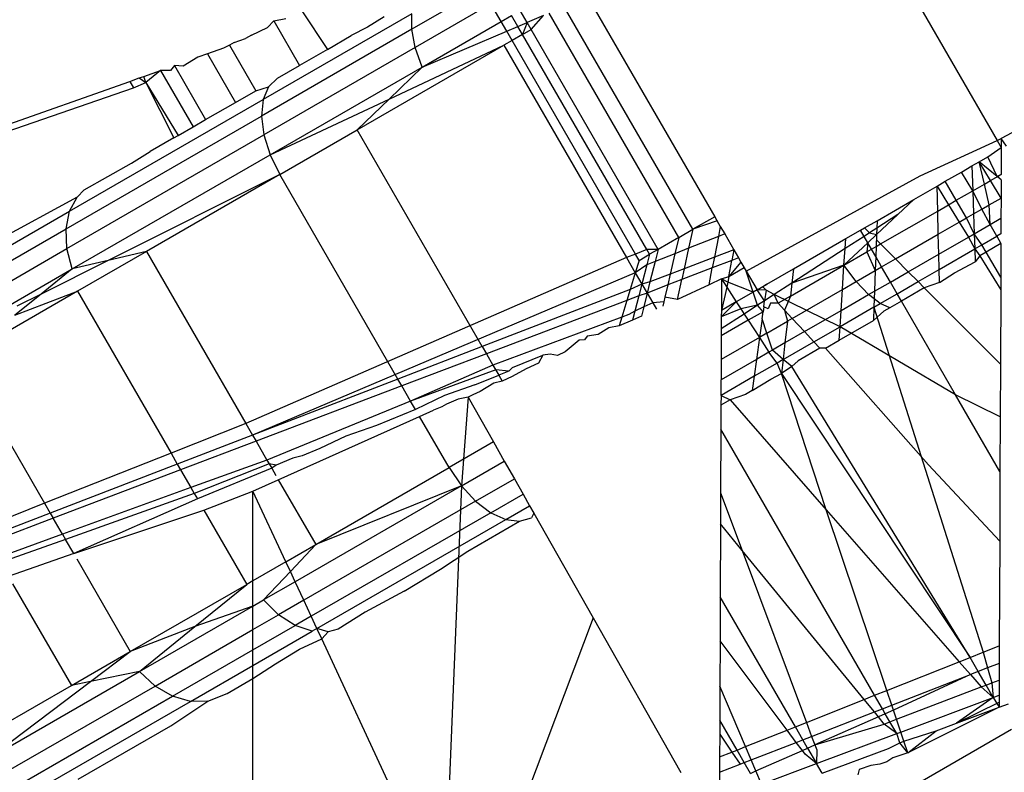
# Model space of a CAD drawing. Units: metres. Extents: x -2.37 to 2.37, y -2.17 to 2.17.
# Drawn here: x 0 to 0.01, y -0.44 to -0.44 of the extents above; entities that cross this region are included whole.
import ezdxf

# ---------------------------------------------------------------- set-up
doc = ezdxf.new("R2010")
doc.units = ezdxf.units.M

msp = doc.modelspace()

# ---------------------------------------------------------------- linework, layer by layer
for p, q in [((0.0053897, -0.4366258), (0.006362, -0.4383099)), ((0.0033195, -0.4374128), (0.0029044, -0.4376525)), ((0.0039433, -0.4374609), (0.0046933, -0.43876)), ((0.0033713, -0.4375025), (0.002925, -0.4377602)), ((0.0034316, -0.4376069), (0.0033713, -0.4375025)), ((0.0045639, -0.4388347), (0.0038047, -0.4375198)), ((0.0029052, -0.4375603), (0.0020259, -0.4380679)), ((0.0020894, -0.4376027), (0.0021601, -0.4375886)), ((0.0022553, -0.4375431), (0.0024056, -0.4377714)), ((0.0027406, -0.437578), (0.0026418, -0.4376399)), ((0.0029044, -0.4376525), (0.0029052, -0.4375603)), ((0.0034316, -0.4376069), (0.0034933, -0.4375713)), ((0.0035307, -0.4376361), (0.0034933, -0.4375713)), ((0.0035851, -0.437613), (0.0035441, -0.437542)), ((0.0036824, -0.4375717), (0.0035851, -0.437613)), ((0.0036088, -0.4376541), (0.0036824, -0.4375717)), ((0.0044807, -0.4388827), (0.0037156, -0.4375576)), ((0.001958, -0.4376879), (0.0020523, -0.4376425)), ((0.0029044, -0.4376525), (0.0020167, -0.438165)), ((0.0020523, -0.4376425), (0.0020894, -0.4376027)), ((0.0020894, -0.4376027), (0.0022415, -0.4378661)), ((0.0026418, -0.4376399), (0.0025471, -0.4376897)), ((0.002925, -0.4377602), (0.0029044, -0.4376525)), ((0.0029657, -0.4378759), (0.0034316, -0.4376069)), ((0.0034646, -0.4376641), (0.0034316, -0.4376069)), ((0.0034646, -0.4376641), (0.0035307, -0.4376361)), ((0.0035307, -0.4376361), (0.0035851, -0.437613)), ((0.003558, -0.4376834), (0.0035307, -0.4376361)), ((0.0035851, -0.437613), (0.003558, -0.4376834)), ((0.003558, -0.4376834), (0.0036088, -0.4376541)), ((0.0036088, -0.4376541), (0.0035851, -0.437613)), ((0.0043588, -0.4389531), (0.0036088, -0.4376541)), ((0.0018552, -0.4377298), (0.0019221, -0.4377061)), ((0.001958, -0.4376879), (0.0019221, -0.4377061)), ((0.0024056, -0.4377714), (0.0025471, -0.4376897)), ((0.0029657, -0.4378759), (0.0034646, -0.4376641)), ((0.0034963, -0.437719), (0.0034646, -0.4376641)), ((0.003558, -0.4376834), (0.0034963, -0.437719)), ((0.0042915, -0.4389539), (0.003558, -0.4376834)), ((0.0017914, -0.4377645), (0.001697, -0.4377979)), ((0.0018268, -0.4377453), (0.0017914, -0.4377645)), ((0.0018552, -0.4377298), (0.0018268, -0.4377453)), ((0.0018268, -0.4377453), (0.0019828, -0.4380155)), ((0.002925, -0.4377602), (0.0020309, -0.4382764)), ((0.0024056, -0.4377714), (0.0022415, -0.4378661)), ((0.0025813, -0.4382473), (0.003448, -0.4377469)), ((0.0027701, -0.4380649), (0.003448, -0.4377469)), ((0.0029657, -0.4378759), (0.002925, -0.4377602)), ((0.0034963, -0.437719), (0.003448, -0.4377469)), ((0.003448, -0.4377469), (0.0041727, -0.439002)), ((0.0042248, -0.4389809), (0.0034963, -0.437719)), ((0.0016409, -0.4378178), (0.001554, -0.4378697)), ((0.001697, -0.4377979), (0.0016409, -0.4378178)), ((0.001697, -0.4377979), (0.0018626, -0.4380849)), ((0.001502, -0.437867), (0.0014785, -0.4378962)), ((0.001502, -0.437867), (0.0016865, -0.4381865)), ((0.001554, -0.4378697), (0.001502, -0.437867)), ((0.0020675, -0.4383945), (0.0029657, -0.4378759)), ((0.0021106, -0.4379417), (0.0022415, -0.4378661)), ((0.0027701, -0.4380649), (0.0029657, -0.4378759)), ((0.001239, -0.4379601), (0.0012949, -0.4379403)), ((0.0012949, -0.4379403), (0.0013222, -0.4379307)), ((0.0012949, -0.4379403), (0.0013325, -0.4379667)), ((0.0013222, -0.4379307), (0.0014208, -0.4378957)), ((0.0013325, -0.4379667), (0.0013222, -0.4379307)), ((0.0014208, -0.4378957), (0.0013325, -0.4379667)), ((0.0014785, -0.4378962), (0.0014208, -0.4378957)), ((0.0014208, -0.4378957), (0.0016132, -0.4382289)), ((0.0021106, -0.4379417), (0.002058, -0.4379918)), ((-0.0054536, -0.4403301), (0.001239, -0.4379601)), ((-0.0054536, -0.4403301), (0.0012606, -0.4379976)), ((0.001239, -0.4379601), (0.0012606, -0.4379976)), ((0.0012606, -0.4379976), (0.0013325, -0.4379667)), ((0.0013325, -0.4379667), (0.001524, -0.4382803)), ((0.0013325, -0.4379667), (0.0014994, -0.4382946)), ((0.0019828, -0.4380155), (0.002058, -0.4379918)), ((0.002058, -0.4379918), (0.0020259, -0.4380679)), ((0.0069714, -0.437982), (0.006386, -0.4382978)), ((0.0018626, -0.4380849), (0.0019828, -0.4380155)), ((0.0008822, -0.4387283), (0.0020259, -0.4380679)), ((0.0016865, -0.4381865), (0.0018626, -0.4380849)), ((0.0020259, -0.4380679), (0.0020167, -0.438165)), ((0.0020675, -0.4383945), (0.0027701, -0.4380649)), ((0.0025813, -0.4382473), (0.0027701, -0.4380649)), ((0.000862, -0.4388317), (0.0020167, -0.438165)), ((0.0020167, -0.438165), (0.0020309, -0.4382764)), ((0.001524, -0.4382803), (0.0016132, -0.4382289)), ((0.0016132, -0.4382289), (0.0016865, -0.4381865)), ((0.0008678, -0.4389479), (0.0020309, -0.4382764)), ((0.0014994, -0.4382946), (0.0013591, -0.4383756)), ((0.0014994, -0.4382946), (0.001524, -0.4382803)), ((0.0020309, -0.4382764), (0.0020675, -0.4383945)), ((0.0021242, -0.4385112), (0.0025813, -0.4382473)), ((0.0033205, -0.4395277), (0.0025813, -0.4382473)), ((0.0059058, -0.4385192), (0.006362, -0.4383099)), ((0.0063064, -0.438406), (0.0063856, -0.4383507)), ((0.006362, -0.4383099), (0.006386, -0.4382978)), ((0.006362, -0.4383099), (0.0063856, -0.4383507)), ((0.0063856, -0.4383507), (0.0063849, -0.4385101)), ((0.006386, -0.4382978), (0.0063856, -0.4383507)), ((0.0064164, -0.4383425), (0.006386, -0.4382978)), ((0.0008992, -0.439069), (0.0020675, -0.4383945)), ((0.0012485, -0.4384445), (0.0013591, -0.4383756)), ((0.0020675, -0.4383945), (0.0021242, -0.4385112)), ((0.0062551, -0.4384356), (0.0063064, -0.438406)), ((0.0063621, -0.4385233), (0.0063064, -0.438406)), ((0.0009698, -0.4386003), (0.0012485, -0.4384445)), ((0.0061503, -0.4384961), (0.0062127, -0.4384601)), ((0.0062127, -0.4384601), (0.0062551, -0.4384356)), ((0.0062127, -0.4384601), (0.0062175, -0.4386067)), ((0.006322, -0.4385464), (0.0062551, -0.4384356)), ((0.0062857, -0.4385674), (0.0062551, -0.4384356)), ((0.0063621, -0.4385233), (0.0062551, -0.4384356)), ((0.0021242, -0.4385112), (0.0011105, -0.4390191)), ((0.0021242, -0.4385112), (0.0013372, -0.4389656)), ((0.002822, -0.4397199), (0.0021242, -0.4385112)), ((0.0048791, -0.4390818), (0.0059058, -0.4385192)), ((0.0060552, -0.438551), (0.0061503, -0.4384961)), ((0.0062175, -0.4386067), (0.0061503, -0.4384961)), ((0.006322, -0.4385464), (0.0063849, -0.4385101)), ((0.0063849, -0.4385101), (0.0063621, -0.4385233)), ((0.0063848, -0.4385419), (0.0063621, -0.4385233)), ((0.0058685, -0.4386588), (0.0060068, -0.438579)), ((0.0060068, -0.438579), (0.0060552, -0.438551)), ((0.0060103, -0.4387264), (0.0060068, -0.438579)), ((0.0060068, -0.438579), (0.0060744, -0.4386894)), ((0.0061199, -0.4386631), (0.0060552, -0.438551)), ((0.0062175, -0.4386067), (0.0062857, -0.4385674)), ((0.0062857, -0.4385674), (0.006322, -0.4385464)), ((0.0063142, -0.4386901), (0.0062857, -0.4385674)), ((0.0063844, -0.4386496), (0.006322, -0.4385464)), ((0.0063848, -0.4385419), (0.0063844, -0.4386496)), ((0.0009269, -0.4386447), (0.0009698, -0.4386003)), ((0.0061199, -0.4386631), (0.0062175, -0.4386067)), ((0.0062709, -0.4387151), (0.0062175, -0.4386067)), ((0.0062175, -0.4386067), (0.006222, -0.4387434)), ((0.0009269, -0.4386447), (0.000313, -0.4389795)), ((0.0008822, -0.4387283), (0.0009269, -0.4386447)), ((0.0056521, -0.4387838), (0.0058685, -0.4386588)), ((0.005775, -0.4387466), (0.0058685, -0.4386588)), ((0.0060103, -0.4387264), (0.0060744, -0.4386894)), ((0.0060744, -0.4386894), (0.0061199, -0.4386631)), ((0.0060744, -0.4386894), (0.0061375, -0.4387922)), ((0.0061802, -0.4387675), (0.0061199, -0.4386631)), ((0.0062709, -0.4387151), (0.0063142, -0.4386901)), ((0.0063142, -0.4386901), (0.0063844, -0.4386496)), ((0.0063209, -0.4388059), (0.0063142, -0.4386901)), ((0.0063844, -0.4386496), (0.0063839, -0.4387695)), ((0.0001642, -0.4391428), (0.0008822, -0.4387283)), ((0.000862, -0.4388317), (0.0008822, -0.4387283)), ((0.0046933, -0.43876), (0.0045639, -0.4388347)), ((0.0046933, -0.43876), (0.0047264, -0.4388173)), ((0.0056491, -0.4388649), (0.005775, -0.4387466)), ((0.005775, -0.4387466), (0.0056505, -0.4388274)), ((0.0056728, -0.4389212), (0.0060103, -0.4387264)), ((0.0060135, -0.4388638), (0.0060103, -0.4387264)), ((0.0061802, -0.4387675), (0.006222, -0.4387434)), ((0.006222, -0.4387434), (0.0062709, -0.4387151)), ((0.006222, -0.4387434), (0.0062258, -0.4388608)), ((0.0063209, -0.4388059), (0.0062709, -0.4387151)), ((0.0047078, -0.4387852), (0.0045639, -0.4388347)), ((0.0047264, -0.4388173), (0.0047149, -0.438877)), ((0.0047264, -0.4388173), (0.0047523, -0.4388622)), ((0.0055783, -0.4388264), (0.0056521, -0.4387838)), ((0.0056521, -0.4387838), (0.0056505, -0.4388274)), ((0.0060135, -0.4388638), (0.0061375, -0.4387922)), ((0.0061375, -0.4387922), (0.0061802, -0.4387675)), ((0.0061375, -0.4387922), (0.0061916, -0.4388805)), ((0.0062258, -0.4388608), (0.0061802, -0.4387675)), ((0.0062258, -0.4388608), (0.0063209, -0.4388059)), ((0.0063209, -0.4388059), (0.0063839, -0.4387695)), ((0.0063592, -0.4388755), (0.0063209, -0.4388059)), ((0.0063839, -0.4387695), (0.0063835, -0.4388615)), ((0.0001372, -0.4392501), (0.000862, -0.4388317)), ((0.0008678, -0.4389479), (0.000862, -0.4388317)), ((0.0044807, -0.4388827), (0.0045639, -0.4388347)), ((0.0045639, -0.4388347), (0.0045393, -0.4389466)), ((0.0047523, -0.4388622), (0.0047149, -0.438877)), ((0.0047523, -0.4388622), (0.0048058, -0.4389549)), ((0.0055751, -0.4388762), (0.0054645, -0.438948)), ((0.0054684, -0.4388898), (0.0055543, -0.4388402)), ((0.0055543, -0.4388402), (0.0055783, -0.4388264)), ((0.0055751, -0.4388762), (0.0055543, -0.4388402)), ((0.0056072, -0.4388554), (0.0055751, -0.4388762)), ((0.0055969, -0.438914), (0.0055751, -0.4388762)), ((0.0055783, -0.4388264), (0.0056072, -0.4388554)), ((0.0055969, -0.438914), (0.0056491, -0.4388649)), ((0.0056505, -0.4388274), (0.0056072, -0.4388554)), ((0.0056072, -0.4388554), (0.0056491, -0.4388649)), ((0.0056491, -0.4388649), (0.0056464, -0.4389365)), ((0.0056491, -0.4388649), (0.0056479, -0.4388963)), ((0.0056505, -0.4388274), (0.0056491, -0.4388649)), ((0.0057608, -0.4390097), (0.0060135, -0.4388638)), ((0.0060163, -0.4389817), (0.0060135, -0.4388638)), ((0.0061916, -0.4388805), (0.0062258, -0.4388608)), ((0.0062258, -0.4388608), (0.0062288, -0.4389508)), ((0.0062717, -0.438926), (0.0062258, -0.4388608)), ((0.0062717, -0.438926), (0.0063592, -0.4388755)), ((0.0063835, -0.4388615), (0.0063592, -0.4388755)), ((0.0063592, -0.4388755), (0.0063833, -0.4389193)), ((0.0044807, -0.4388827), (0.0043588, -0.4389531)), ((0.0044807, -0.4388827), (0.0044584, -0.4389787)), ((0.0047149, -0.438877), (0.0045393, -0.4389466)), ((0.0047149, -0.438877), (0.0046913, -0.4389991)), ((0.0051584, -0.4390688), (0.0054684, -0.4388898)), ((0.0054557, -0.4390466), (0.0055969, -0.438914)), ((0.0054645, -0.438948), (0.0054684, -0.4388898)), ((0.0055969, -0.438914), (0.0055914, -0.4389682)), ((0.005619, -0.4389523), (0.0055969, -0.438914)), ((0.0056464, -0.4389365), (0.0056728, -0.4389212)), ((0.0056479, -0.4388963), (0.0056728, -0.4389212)), ((0.0056728, -0.4389212), (0.0057608, -0.4390097)), ((0.0060163, -0.4389817), (0.0061916, -0.4388805)), ((0.0061916, -0.4388805), (0.0062288, -0.4389508)), ((0.0062288, -0.4389508), (0.0062717, -0.438926)), ((0.0062967, -0.4389693), (0.0062717, -0.438926)), ((0.0063833, -0.4389193), (0.0062967, -0.4389693)), ((0.0063833, -0.4389193), (0.0063825, -0.439118)), ((0.0001378, -0.4393694), (0.0008678, -0.4389479)), ((0.0008992, -0.439069), (0.0008678, -0.4389479)), ((0.0013372, -0.4389656), (0.0009295, -0.4392009)), ((0.0013372, -0.4389656), (0.0011105, -0.4390191)), ((0.0013372, -0.4389656), (0.0019244, -0.4399828)), ((0.0042248, -0.4389809), (0.0041727, -0.439002)), ((0.0042915, -0.4389539), (0.0042248, -0.4389809)), ((0.0042463, -0.439018), (0.0042248, -0.4389809)), ((0.0042463, -0.439018), (0.004308, -0.4389824)), ((0.0043588, -0.4389531), (0.0042915, -0.4389539)), ((0.004308, -0.4389824), (0.0042915, -0.4389539)), ((0.004308, -0.4389824), (0.0042921, -0.4390446)), ((0.0043588, -0.4389531), (0.004308, -0.4389824)), ((0.0043588, -0.4389531), (0.0043408, -0.4390253)), ((0.0044584, -0.4389787), (0.0043408, -0.4390253)), ((0.0044584, -0.4389787), (0.0044304, -0.4390997)), ((0.0045393, -0.4389466), (0.0044584, -0.4389787)), ((0.0045393, -0.4389466), (0.0045126, -0.439068)), ((0.0048058, -0.4389549), (0.0046913, -0.4389991)), ((0.0048058, -0.4389549), (0.004794, -0.4390191)), ((0.0048058, -0.4389549), (0.0048341, -0.4390038)), ((0.0054645, -0.438948), (0.0051488, -0.4391527)), ((0.0054557, -0.4390466), (0.0054645, -0.438948)), ((0.0054557, -0.4390466), (0.0055914, -0.4389682)), ((0.0055914, -0.4389682), (0.005619, -0.4389523)), ((0.0055914, -0.4389682), (0.0056411, -0.4390788)), ((0.005619, -0.4389523), (0.0056464, -0.4389365)), ((0.0056442, -0.438996), (0.005619, -0.4389523)), ((0.0056464, -0.4389365), (0.0056442, -0.438996)), ((0.0058364, -0.4390856), (0.0060163, -0.4389817)), ((0.0060185, -0.4390722), (0.0060163, -0.4389817)), ((0.0060185, -0.4390722), (0.0062288, -0.4389508)), ((0.0062288, -0.4389508), (0.0062313, -0.4390267)), ((0.0062288, -0.4389508), (0.0062593, -0.4389909)), ((0.0062593, -0.4389909), (0.0062313, -0.4390267)), ((0.0062967, -0.4389693), (0.0062593, -0.4389909)), ((0.0062593, -0.4389909), (0.0063822, -0.4391914)), ((0.0063825, -0.439118), (0.0062967, -0.4389693)), ((0.0011105, -0.4390191), (0.0007149, -0.4392173)), ((0.0011105, -0.4390191), (0.0008992, -0.439069)), ((0.0041727, -0.439002), (0.0019244, -0.4399828)), ((0.0041727, -0.439002), (0.0042241, -0.439091)), ((0.0042463, -0.439018), (0.0042241, -0.439091)), ((0.0042921, -0.4390446), (0.0042241, -0.439091)), ((0.0042921, -0.4390446), (0.0042629, -0.4391583)), ((0.0043408, -0.4390253), (0.0042921, -0.4390446)), ((0.0043408, -0.4390253), (0.0043107, -0.4391458)), ((0.0046913, -0.4389991), (0.0045126, -0.439068)), ((0.0046913, -0.4389991), (0.004679, -0.4390628)), ((0.004794, -0.4390191), (0.004679, -0.4390628)), ((0.0047763, -0.4391144), (0.004794, -0.4390191)), ((0.0048481, -0.4390282), (0.0047763, -0.4391144)), ((0.0048341, -0.4390038), (0.004794, -0.4390191)), ((0.0048341, -0.4390038), (0.0048481, -0.4390282)), ((0.0048481, -0.4390282), (0.0048791, -0.4390818)), ((0.00514, -0.4392289), (0.0054557, -0.4390466)), ((0.0054557, -0.4390466), (0.0051488, -0.4391527)), ((0.0054483, -0.4391901), (0.0054557, -0.4390466)), ((0.0055294, -0.4391433), (0.0054557, -0.4390466)), ((0.0056442, -0.438996), (0.0056411, -0.4390788)), ((0.0056793, -0.4390567), (0.0056442, -0.438996)), ((0.0056793, -0.4390567), (0.0057608, -0.4390097)), ((0.0057608, -0.4390097), (0.0058364, -0.4390856)), ((0.0061087, -0.4390927), (0.0062313, -0.4390267)), ((0.0001659, -0.4394924), (0.0008992, -0.439069)), ((0.0008992, -0.439069), (0.0007149, -0.4392173)), ((0.0042241, -0.439091), (0.0019638, -0.4400508)), ((0.0042241, -0.439091), (0.0041936, -0.439191)), ((0.0042241, -0.439091), (0.0042629, -0.4391583)), ((0.0044304, -0.4390997), (0.0043107, -0.4391458)), ((0.0044304, -0.4390997), (0.0044158, -0.4391628)), ((0.0045126, -0.439068), (0.0044304, -0.4390997)), ((0.004679, -0.4390628), (0.0044987, -0.4391313)), ((0.0045126, -0.439068), (0.0044987, -0.4391313)), ((0.0046599, -0.4391619), (0.004679, -0.4390628)), ((0.0047763, -0.4391144), (0.0048663, -0.4390596)), ((0.0048663, -0.4390596), (0.0048791, -0.4390818)), ((0.0049208, -0.439206), (0.0048791, -0.4390818)), ((0.0048791, -0.4390818), (0.0049433, -0.439193)), ((0.0050015, -0.4391594), (0.0051584, -0.4390688)), ((0.0051584, -0.4390688), (0.0051488, -0.4391527)), ((0.0055294, -0.4391433), (0.0056411, -0.4390788)), ((0.0056411, -0.4390788), (0.0056366, -0.439201)), ((0.0056411, -0.4390788), (0.0056793, -0.4390567)), ((0.0057311, -0.4391464), (0.0056793, -0.4390567)), ((0.0057311, -0.4391464), (0.0058364, -0.4390856)), ((0.0058364, -0.4390856), (0.0058944, -0.4391438)), ((0.0058944, -0.4391438), (0.0060185, -0.4390722)), ((0.0060203, -0.4391485), (0.0060185, -0.4390722)), ((0.0060203, -0.4391485), (0.0061087, -0.4390927)), ((0.0042629, -0.4391583), (0.0041936, -0.439191)), ((0.0042629, -0.4391583), (0.0042451, -0.4392276)), ((0.0043107, -0.4391458), (0.0042629, -0.4391583)), ((0.0042629, -0.4391583), (0.0042941, -0.4392124)), ((0.0043107, -0.4391458), (0.0042941, -0.4392124)), ((0.0044158, -0.4391628), (0.0042941, -0.4392124)), ((0.0044158, -0.4391628), (0.0043988, -0.4392358)), ((0.0044987, -0.4391313), (0.0044158, -0.4391628)), ((0.0044728, -0.4392493), (0.0044987, -0.4391313)), ((0.0046599, -0.4391619), (0.0044728, -0.4392493)), ((0.0047332, -0.4391281), (0.0046599, -0.4391619)), ((0.0047332, -0.4391281), (0.0047325, -0.4393147)), ((0.0047332, -0.4391281), (0.0047763, -0.4391144)), ((0.0047704, -0.4391465), (0.0047332, -0.4391281)), ((0.0047332, -0.4391281), (0.0047647, -0.4391769)), ((0.0047704, -0.4391465), (0.0047647, -0.4391769)), ((0.0047763, -0.4391144), (0.0047704, -0.4391465)), ((0.0049208, -0.439206), (0.0047704, -0.4391465)), ((0.0049433, -0.439193), (0.0050015, -0.4391594)), ((0.0050015, -0.4391594), (0.0049768, -0.4391736)), ((0.0051488, -0.4391527), (0.0050451, -0.4392199)), ((0.0051488, -0.4391527), (0.00514, -0.4392289)), ((0.0054483, -0.4391901), (0.0055294, -0.4391433)), ((0.0056025, -0.4392206), (0.0055294, -0.4391433)), ((0.0056366, -0.439201), (0.0057311, -0.4391464)), ((0.0057708, -0.4392152), (0.0057311, -0.4391464)), ((0.0057708, -0.4392152), (0.0058944, -0.4391438)), ((0.0058944, -0.4391438), (0.0059309, -0.4391805)), ((0.0060203, -0.4391485), (0.0059309, -0.4391805)), ((0.0063825, -0.439118), (0.0063822, -0.4391914)), ((0.0009295, -0.4392009), (0.0002417, -0.4395981)), ((0.0005599, -0.439342), (0.0009295, -0.4392009)), ((0.0007149, -0.4392173), (0.0005599, -0.439342)), ((0.0007149, -0.4392173), (0.000572, -0.4392889)), ((0.0009295, -0.4392009), (0.0014821, -0.440158)), ((0.0041936, -0.439191), (0.0033205, -0.4395277)), ((0.0041936, -0.439191), (0.0041742, -0.4392546)), ((0.0042941, -0.4392124), (0.0042451, -0.4392276)), ((0.0042941, -0.4392124), (0.0042739, -0.4392935)), ((0.0042941, -0.4392124), (0.0043269, -0.4392691)), ((0.0047647, -0.4391769), (0.0047325, -0.4393147)), ((0.0047647, -0.4391769), (0.0048209, -0.4392636)), ((0.0049208, -0.439206), (0.0048209, -0.4392636)), ((0.0049433, -0.439193), (0.0049208, -0.439206)), ((0.0049468, -0.4392836), (0.0049208, -0.439206)), ((0.004988, -0.4392569), (0.0049433, -0.439193)), ((0.0049966, -0.4391949), (0.0049433, -0.439193)), ((0.0049966, -0.4391949), (0.0049768, -0.4391736)), ((0.0049966, -0.4391949), (0.004988, -0.4392569)), ((0.0050451, -0.4392199), (0.004988, -0.4392569)), ((0.0050451, -0.4392199), (0.0049966, -0.4391949)), ((0.0050673, -0.4392708), (0.0050451, -0.4392199)), ((0.0054335, -0.43941), (0.0050451, -0.4392199)), ((0.0051516, -0.4393614), (0.0054483, -0.4391901)), ((0.0054399, -0.4393145), (0.0054483, -0.4391901)), ((0.0054399, -0.4393145), (0.0056025, -0.4392206)), ((0.0056025, -0.4392206), (0.0056366, -0.439201)), ((0.0056349, -0.4392459), (0.0056025, -0.4392206)), ((0.0056366, -0.439201), (0.0056349, -0.4392459)), ((0.0056701, -0.4392733), (0.0057708, -0.4392152)), ((0.0057958, -0.4392585), (0.0057708, -0.4392152)), ((0.0059309, -0.4391805), (0.0057958, -0.4392585)), ((0.0059309, -0.4391805), (0.0063805, -0.4396318)), ((0.0063822, -0.4391914), (0.0063805, -0.4396318)), ((0.0041742, -0.4392546), (0.0033448, -0.4395698)), ((0.0041742, -0.4392546), (0.0041441, -0.4393535)), ((0.0042451, -0.4392276), (0.0041742, -0.4392546)), ((0.0042451, -0.4392276), (0.0042221, -0.4393175)), ((0.0043269, -0.4392691), (0.0042739, -0.4392935)), ((0.0043927, -0.4392624), (0.0043269, -0.4392691)), ((0.0043269, -0.4392691), (0.0043489, -0.4393072)), ((0.0043927, -0.4392624), (0.0043863, -0.4392897)), ((0.0043988, -0.4392358), (0.0043927, -0.4392624)), ((0.0044728, -0.4392493), (0.0043988, -0.4392358)), ((0.0047323, -0.439352), (0.0048209, -0.4392636)), ((0.0048209, -0.4392636), (0.0047325, -0.4393147)), ((0.0048209, -0.4392636), (0.0048468, -0.4393036)), ((0.004988, -0.4392569), (0.0049468, -0.4392836)), ((0.0049831, -0.4392923), (0.004988, -0.4392569)), ((0.005023, -0.4392716), (0.0050082, -0.439305)), ((0.0050673, -0.4392708), (0.005023, -0.4392716)), ((0.00514, -0.4392289), (0.0050673, -0.4392708)), ((0.0051064, -0.4393129), (0.0050673, -0.4392708)), ((0.00514, -0.4392289), (0.0051064, -0.4393129)), ((0.0056349, -0.4392459), (0.0056331, -0.4392947)), ((0.0056331, -0.4392947), (0.0056701, -0.4392733)), ((0.0056701, -0.4392733), (0.0056349, -0.4392459)), ((0.0057276, -0.4392979), (0.0056701, -0.4392733)), ((0.0057958, -0.4392585), (0.0057276, -0.4392979)), ((0.0061157, -0.4398125), (0.0057958, -0.4392585)), ((0.0041864, -0.439339), (0.0041441, -0.4393535)), ((0.0042221, -0.4393175), (0.0041864, -0.439339)), ((0.0042221, -0.4393175), (0.0042082, -0.4393718)), ((0.0042739, -0.4392935), (0.0042221, -0.4393175)), ((0.0042739, -0.4392935), (0.0042602, -0.4393486)), ((0.0048673, -0.4393352), (0.0047321, -0.4394229)), ((0.0048468, -0.4393036), (0.0047323, -0.439352)), ((0.0047325, -0.4393147), (0.0047323, -0.439352)), ((0.0049468, -0.4392836), (0.0048468, -0.4393036)), ((0.0048468, -0.4393036), (0.0048673, -0.4393352)), ((0.0049468, -0.4392836), (0.0048673, -0.4393352)), ((0.0048673, -0.4393352), (0.0048914, -0.4393724)), ((0.004979, -0.4393218), (0.0048914, -0.4393724)), ((0.004979, -0.4393218), (0.0049468, -0.4392836)), ((0.0049733, -0.4393628), (0.004979, -0.4393218)), ((0.0049831, -0.4392923), (0.004979, -0.4393218)), ((0.0050082, -0.439305), (0.0049831, -0.4392923)), ((0.0051064, -0.4393129), (0.0051228, -0.439378)), ((0.0051516, -0.4393614), (0.0051064, -0.4393129)), ((0.005224, -0.4394392), (0.0054399, -0.4393145)), ((0.0056331, -0.4392947), (0.0054335, -0.43941)), ((0.0054335, -0.43941), (0.0054399, -0.4393145)), ((0.0056331, -0.4392947), (0.0056302, -0.4393738)), ((0.0056929, -0.4393179), (0.0056302, -0.4393738)), ((0.0056331, -0.4392947), (0.0062779, -0.4413338)), ((0.0057276, -0.4392979), (0.0056929, -0.4393179)), ((0.0041441, -0.4393535), (0.0033836, -0.439637)), ((0.0041441, -0.4393535), (0.0041286, -0.4394045)), ((0.0042082, -0.4393718), (0.0041286, -0.4394045)), ((0.0042602, -0.4393486), (0.0042082, -0.4393718)), ((0.0048914, -0.4393724), (0.0047319, -0.4394645)), ((0.0047323, -0.439352), (0.0047321, -0.4394229)), ((0.0048914, -0.4393724), (0.004958, -0.4394731)), ((0.0049733, -0.4393628), (0.004958, -0.4394731)), ((0.0050019, -0.4394478), (0.0049733, -0.4393628)), ((0.0050019, -0.4394478), (0.0051228, -0.439378)), ((0.0051228, -0.439378), (0.005108, -0.4395061)), ((0.0051516, -0.4393614), (0.0051228, -0.439378)), ((0.005224, -0.4394392), (0.0051516, -0.4393614)), ((0.0054281, -0.4394904), (0.0056302, -0.4393738)), ((0.004005, -0.4394553), (0.0039397, -0.4394664)), ((0.0040687, -0.4394164), (0.004005, -0.4394553)), ((0.0041286, -0.4394045), (0.0040687, -0.4394164)), ((0.0047321, -0.4394229), (0.0047319, -0.4394645)), ((0.0050019, -0.4394478), (0.004958, -0.4394731)), ((0.0050355, -0.439548), (0.0050019, -0.4394478)), ((0.005224, -0.4394392), (0.005108, -0.4395061)), ((0.0052795, -0.4394989), (0.005224, -0.4394392)), ((0.0052795, -0.4394989), (0.0054335, -0.43941)), ((0.0054281, -0.4394904), (0.0054335, -0.43941)), ((0.0061157, -0.4398125), (0.0054335, -0.43941)), ((0.0038924, -0.4394892), (0.0038104, -0.4395587)), ((0.0039235, -0.4394887), (0.0038924, -0.4394892)), ((0.0039397, -0.4394664), (0.0039235, -0.4394887)), ((0.0047319, -0.4394645), (0.0047314, -0.439604)), ((0.004958, -0.4394731), (0.0047314, -0.439604)), ((0.004958, -0.4394731), (0.00494, -0.4396031)), ((0.004958, -0.4394731), (0.0050133, -0.4395608)), ((0.005108, -0.4395061), (0.0050355, -0.439548)), ((0.0050967, -0.4396044), (0.0052795, -0.4394989)), ((0.005108, -0.4395061), (0.0050967, -0.4396044)), ((0.0053144, -0.4395364), (0.0052795, -0.4394989)), ((0.0053478, -0.4395368), (0.0054281, -0.4394904)), ((0.0033205, -0.4395277), (0.002822, -0.4397199)), ((0.0033448, -0.4395698), (0.002845, -0.4397597)), ((0.0033205, -0.4395277), (0.0033448, -0.4395698)), ((0.0033448, -0.4395698), (0.0033836, -0.439637)), ((0.003721, -0.4395719), (0.0036777, -0.4395779)), ((0.0037638, -0.4395804), (0.003721, -0.4395719)), ((0.0038104, -0.4395587), (0.0037638, -0.4395804)), ((0.0050133, -0.4395608), (0.00494, -0.4396031)), ((0.0050355, -0.439548), (0.0050133, -0.4395608)), ((0.0050612, -0.4396249), (0.0050133, -0.4395608)), ((0.0050967, -0.4396044), (0.0050355, -0.439548)), ((0.0053144, -0.4395364), (0.0051854, -0.4396109)), ((0.0053478, -0.4395368), (0.0053144, -0.4395364)), ((0.0059564, -0.4402261), (0.0053478, -0.4395368)), ((0.0002417, -0.4395981), (0.0007357, -0.4404538)), ((0.0034988, -0.4396517), (0.0036777, -0.4395779)), ((0.0036525, -0.4396255), (0.0035796, -0.4396582)), ((0.0036777, -0.4395779), (0.0036525, -0.4396255)), ((0.00494, -0.4396031), (0.0047309, -0.4397238)), ((0.0047314, -0.439604), (0.0047309, -0.4397238)), ((0.00494, -0.4396031), (0.0049262, -0.4397028)), ((0.0050612, -0.4396249), (0.0049262, -0.4397028)), ((0.0050967, -0.4396044), (0.0050612, -0.4396249)), ((0.0050871, -0.4396873), (0.0050612, -0.4396249)), ((0.0050967, -0.4396044), (0.0050871, -0.4396873)), ((0.0051491, -0.4396452), (0.0050967, -0.4396044)), ((0.0051854, -0.4396109), (0.0051491, -0.4396452)), ((0.0063805, -0.4396318), (0.0063792, -0.439943)), ((0.0033836, -0.439637), (0.0028969, -0.4398497)), ((0.0033997, -0.4396649), (0.0028969, -0.4398497)), ((0.0033836, -0.439637), (0.0034179, -0.4396964)), ((0.0034773, -0.439672), (0.0033997, -0.4396649)), ((0.0034773, -0.439672), (0.0034179, -0.4396964)), ((0.0034773, -0.439672), (0.0034988, -0.4396517)), ((0.0035796, -0.4396582), (0.0034978, -0.4397046)), ((0.0050245, -0.43972), (0.0050871, -0.4396873)), ((0.0051491, -0.4396452), (0.0050871, -0.4396873)), ((0.0053524, -0.4404931), (0.0050871, -0.4396873)), ((0.0050871, -0.4396873), (0.0062013, -0.4413643)), ((0.0062013, -0.4413643), (0.0051491, -0.4396452)), ((0.002822, -0.4397199), (0.0019638, -0.4400508)), ((0.002845, -0.4397597), (0.002822, -0.4397199)), ((0.0032769, -0.4397543), (0.0034179, -0.4396964)), ((0.0033887, -0.4397439), (0.0033073, -0.4397936)), ((0.0034386, -0.4397323), (0.0033887, -0.4397439)), ((0.0034179, -0.4396964), (0.0034386, -0.4397323)), ((0.0034978, -0.4397046), (0.0034386, -0.4397323)), ((0.0049262, -0.4397028), (0.0047306, -0.4398158)), ((0.0047306, -0.4398158), (0.0047309, -0.4397238)), ((0.0049262, -0.4397028), (0.0049146, -0.4397869)), ((0.0049146, -0.4397869), (0.0050245, -0.43972)), ((0.002845, -0.4397597), (0.0019845, -0.4400868)), ((0.0028969, -0.4398497), (0.002845, -0.4397597)), ((0.0032769, -0.4397543), (0.0030978, -0.4398173)), ((0.0033073, -0.4397936), (0.0032643, -0.4398136)), ((0.0049146, -0.4397869), (0.0048748, -0.4398099)), ((0.0028969, -0.4398497), (0.0020487, -0.440198)), ((0.0029252, -0.4398987), (0.0028969, -0.4398497)), ((0.0030978, -0.4398173), (0.0029252, -0.4398987)), ((0.0031777, -0.4398384), (0.0031099, -0.4398688)), ((0.0032372, -0.439827), (0.0031777, -0.4398384)), ((0.0032372, -0.439827), (0.0031969, -0.4403507)), ((0.0032643, -0.4398136), (0.0032372, -0.439827)), ((0.0032372, -0.439827), (0.003387, -0.4400915)), ((0.0047306, -0.4398158), (0.0047304, -0.4398736)), ((0.0047838, -0.4398427), (0.0047304, -0.4398736)), ((0.0047306, -0.4398158), (0.0047838, -0.4398427)), ((0.0048748, -0.4398099), (0.0047838, -0.4398427)), ((0.0047838, -0.4398427), (0.0053524, -0.4404931)), ((0.0063792, -0.439943), (0.0061157, -0.4398125)), ((0.006378, -0.4402668), (0.0061157, -0.4398125)), ((0.0029252, -0.4398987), (0.0026949, -0.4399932)), ((0.0029495, -0.4399407), (0.0030325, -0.4399035)), ((0.003082, -0.4398837), (0.0030325, -0.4399035)), ((0.0031099, -0.4398688), (0.003082, -0.4398837)), ((0.0047304, -0.4398736), (0.0047298, -0.4400161)), ((0.0021159, -0.4403144), (0.0029495, -0.4399407)), ((0.0031242, -0.4402432), (0.0029495, -0.4399407)), ((0.0063792, -0.439943), (0.006378, -0.4402668)), ((0.0019244, -0.4399828), (0.0014821, -0.440158)), ((0.0019244, -0.4399828), (0.0019638, -0.4400508)), ((0.0026949, -0.4399932), (0.0025147, -0.440058)), ((0.0047298, -0.4400161), (0.0047284, -0.4403917)), ((0.0056377, -0.4415887), (0.0047298, -0.4400161)), ((0.0019638, -0.4400508), (0.0015192, -0.4402223)), ((0.0019845, -0.4400868), (0.0015388, -0.4402561)), ((0.0019638, -0.4400508), (0.0019845, -0.4400868)), ((0.0019845, -0.4400868), (0.0020487, -0.440198)), ((0.0025147, -0.440058), (0.0023614, -0.4401302)), ((0.003387, -0.4400915), (0.0031242, -0.4402432)), ((0.003387, -0.4400915), (0.0034507, -0.4402041)), ((0.0023614, -0.4401302), (0.0022566, -0.4401732)), ((0.0014821, -0.440158), (0.0007357, -0.4404538)), ((0.0014821, -0.440158), (0.0015192, -0.4402223)), ((0.0020487, -0.440198), (0.0015994, -0.4403611)), ((0.0020487, -0.440198), (0.002077, -0.440247)), ((0.0020487, -0.440198), (0.0020619, -0.4402208)), ((0.0022014, -0.4401874), (0.0021027, -0.4402281)), ((0.0022566, -0.4401732), (0.0022014, -0.4401874)), ((0.0031969, -0.4403507), (0.0034507, -0.4402041)), ((0.0034507, -0.4402041), (0.0035101, -0.4403091)), ((0.0015192, -0.4402223), (0.0007691, -0.4405115)), ((0.0015388, -0.4402561), (0.0007867, -0.440542)), ((0.0015192, -0.4402223), (0.0015388, -0.4402561)), ((0.0015388, -0.4402561), (0.0015994, -0.4403611)), ((0.0020619, -0.4402208), (0.0016192, -0.4403955)), ((0.002077, -0.440247), (0.0016377, -0.4404274)), ((0.0020619, -0.4402208), (0.002077, -0.440247)), ((0.0021027, -0.4402281), (0.0020619, -0.4402208)), ((0.0021027, -0.4402281), (0.002077, -0.440247)), ((0.002077, -0.440247), (0.0021015, -0.4402894)), ((0.0023372, -0.4406976), (0.0031242, -0.4402432)), ((0.0031242, -0.4402432), (0.0031969, -0.4403507)), ((0.0063763, -0.4406772), (0.0059564, -0.4402261)), ((0.006378, -0.4402668), (0.0063763, -0.4406772)), ((0.0019662, -0.4403816), (0.0021159, -0.4403144)), ((0.0021159, -0.4403144), (0.0023372, -0.4406976)), ((0.0032809, -0.4404415), (0.0035101, -0.4403091)), ((0.0035101, -0.4403091), (0.0035612, -0.4403992)), ((0.0015994, -0.4403611), (0.0008411, -0.4406363)), ((0.0015994, -0.4403611), (0.0016192, -0.4403955)), ((0.0016759, -0.4404936), (0.0019662, -0.4403816)), ((0.0021604, -0.4407997), (0.0019662, -0.4403816)), ((0.0019662, -0.4409118), (0.0019662, -0.4403816)), ((0.0031969, -0.4403507), (0.0022152, -0.4409175)), ((0.0031969, -0.4403507), (0.0023372, -0.4406976)), ((0.0031969, -0.4403507), (0.0030965, -0.442815)), ((0.0031969, -0.4403507), (0.0032809, -0.4404415)), ((0.0016192, -0.4403955), (0.0008589, -0.4406672)), ((0.0016377, -0.4404274), (0.0009072, -0.4407508)), ((0.0016192, -0.4403955), (0.0016377, -0.4404274)), ((0.0032809, -0.4404415), (0.0022662, -0.4410273)), ((0.0032809, -0.4404415), (0.0033702, -0.4405094)), ((0.0033702, -0.4405094), (0.0035612, -0.4403992)), ((0.0035612, -0.4403992), (0.0036003, -0.4404684)), ((0.0047284, -0.4403917), (0.0047277, -0.4405758)), ((0.0047284, -0.4403917), (0.0048554, -0.440732)), ((0.0007357, -0.4404538), (0.000358, -0.4406035)), ((0.0007357, -0.4404538), (0.0007691, -0.4405115)), ((0.0009072, -0.4407508), (0.0016759, -0.4404936)), ((0.0016759, -0.4404936), (0.0019295, -0.440933)), ((0.0034589, -0.44055), (0.0036003, -0.4404684)), ((0.0036003, -0.4404684), (0.0036249, -0.4405118)), ((0.0053524, -0.4404931), (0.0061366, -0.44139)), ((0.0057102, -0.4415598), (0.0053524, -0.4404931)), ((0.0007691, -0.4405115), (0.0003894, -0.4406579)), ((0.0007867, -0.440542), (0.000406, -0.4406866)), ((0.0007691, -0.4405115), (0.0007867, -0.440542)), ((0.0008411, -0.4406363), (0.0007867, -0.440542)), ((0.0033702, -0.4405094), (0.00231, -0.4411216)), ((0.0023436, -0.4411939), (0.0034589, -0.44055)), ((0.0032354, -0.4407367), (0.0035409, -0.4405603)), ((0.0033702, -0.4405094), (0.0034589, -0.44055)), ((0.0034589, -0.44055), (0.0035409, -0.4405603)), ((0.0035409, -0.4405603), (0.0036106, -0.4405397)), ((0.0036249, -0.4405118), (0.0036106, -0.4405397)), ((0.0036249, -0.4405118), (0.0039756, -0.4411313)), ((0.0047277, -0.4405758), (0.0047261, -0.4410066)), ((0.0048554, -0.440732), (0.0047277, -0.4405758)), ((0.0008411, -0.4406363), (0.0004573, -0.4407756)), ((0.0008589, -0.4406672), (0.0004742, -0.4408047)), ((0.0008411, -0.4406363), (0.0008589, -0.4406672)), ((0.0009072, -0.4407508), (0.0008589, -0.4406672)), ((0.0063763, -0.4406772), (0.0063739, -0.4412956)), ((0.0021604, -0.4407997), (0.0023372, -0.4406976)), ((0.0021871, -0.440857), (0.0023372, -0.4406976)), ((0.0030741, -0.440844), (0.0032354, -0.4407367)), ((0.0048554, -0.440732), (0.005235, -0.441749)), ((0.0055761, -0.4416132), (0.0048554, -0.440732)), ((0.0009072, -0.4407508), (0.000521, -0.4408859)), ((0.0009258, -0.4407829), (0.0012417, -0.4413301)), ((0.0021604, -0.4407997), (0.0019662, -0.4409118)), ((0.0021871, -0.440857), (0.0021604, -0.4407997)), ((0.0028591, -0.4409736), (0.0030741, -0.440844)), ((0.0019662, -0.4409118), (0.0019295, -0.440933)), ((0.0019662, -0.4410612), (0.0019662, -0.4409118)), ((0.0020286, -0.4410252), (0.0021871, -0.440857)), ((0.0022152, -0.4409175), (0.0021871, -0.440857)), ((0.0005461, -0.4409293), (0.0008935, -0.4415311)), ((0.0012417, -0.4413301), (0.0019295, -0.440933)), ((0.0016226, -0.4411825), (0.0019295, -0.440933)), ((0.0022152, -0.4409175), (0.0020286, -0.4410252)), ((0.0022662, -0.4410273), (0.0022152, -0.4409175)), ((0.0019662, -0.4410612), (0.0020286, -0.4410252)), ((0.0021178, -0.4411129), (0.0020286, -0.4410252)), ((0.0022662, -0.4410273), (0.0021178, -0.4411129)), ((0.00231, -0.4411216), (0.0022662, -0.4410273)), ((0.0028591, -0.4409736), (0.0026281, -0.4410969)), ((0.0047261, -0.4410066), (0.0047251, -0.4412669)), ((0.0051697, -0.441775), (0.0047261, -0.4410066)), ((0.0012953, -0.4414486), (0.0019662, -0.4410612)), ((0.0019662, -0.4410612), (0.0016226, -0.4411825)), ((0.0019662, -0.4412005), (0.0019662, -0.4410612)), ((0.0019662, -0.4412005), (0.0021178, -0.4411129)), ((0.0022156, -0.4411761), (0.0021178, -0.4411129)), ((0.00231, -0.4411216), (0.0022156, -0.4411761)), ((0.0023436, -0.4411939), (0.00231, -0.4411216)), ((0.0026281, -0.4410969), (0.0024698, -0.4411984)), ((0.0039756, -0.4411313), (0.0034783, -0.4424484)), ((0.0039756, -0.4411313), (0.0044926, -0.4420446)), ((0.0016226, -0.4411825), (0.0012417, -0.4413301)), ((0.0012953, -0.4414486), (0.0016226, -0.4411825)), ((0.0013878, -0.4415344), (0.0019662, -0.4412005)), ((0.0019662, -0.44132), (0.0022156, -0.4411761)), ((0.0019662, -0.44132), (0.0019662, -0.4412005)), ((0.0023152, -0.4412103), (0.0022156, -0.4411761)), ((0.0023436, -0.4411939), (0.0023152, -0.4412103)), ((0.0024099, -0.4412133), (0.0023436, -0.4411939)), ((0.0023719, -0.4412549), (0.0023436, -0.4411939)), ((0.0024698, -0.4411984), (0.0024099, -0.4412133)), ((0.0019662, -0.4414118), (0.0023152, -0.4412103)), ((0.0022409, -0.4413165), (0.0023719, -0.4412549)), ((0.0024099, -0.4412133), (0.0023719, -0.4412549)), ((0.0030124, -0.4426339), (0.0023719, -0.4412549)), ((0.0020998, -0.4414025), (0.0022409, -0.4413165)), ((0.0047251, -0.4412669), (0.0047241, -0.441534)), ((0.0051208, -0.4417944), (0.0047251, -0.4412669)), ((0.0062779, -0.4413338), (0.0063739, -0.4412956)), ((0.0063739, -0.4412956), (0.0063734, -0.4413997)), ((0.0008935, -0.4415311), (0.0012417, -0.4413301)), ((0.0010059, -0.441508), (0.0012417, -0.4413301)), ((0.0014908, -0.4415946), (0.0019662, -0.44132)), ((0.0019662, -0.4414118), (0.0019662, -0.44132)), ((0.0061366, -0.44139), (0.0062013, -0.4413643)), ((0.0062013, -0.4413643), (0.0062779, -0.4413338)), ((0.0062497, -0.4414479), (0.0062013, -0.4413643)), ((0.0062779, -0.4413338), (0.0063047, -0.4414264)), ((0.0015972, -0.4416248), (0.0019662, -0.4414118)), ((0.0019662, -0.4414891), (0.0020998, -0.4414025)), ((0.0019662, -0.4414891), (0.0019662, -0.4414118)), ((0.0057102, -0.4415598), (0.0061366, -0.44139)), ((0.0061366, -0.44139), (0.0062031, -0.441466)), ((0.0063047, -0.4414264), (0.0062497, -0.4414479)), ((0.0063734, -0.4413997), (0.0063047, -0.4414264)), ((0.0063047, -0.4414264), (0.0063304, -0.4415151)), ((0.0063734, -0.4413997), (0.0063731, -0.4414987)), ((0.0003988, -0.4419662), (0.0012953, -0.4414486)), ((0.0012953, -0.4414486), (0.0010059, -0.441508)), ((0.0013878, -0.4415344), (0.0012953, -0.4414486)), ((0.001813, -0.4415776), (0.0019662, -0.4414891)), ((0.0019663, -0.4430504), (0.0019662, -0.4414891)), ((0.0057394, -0.4416467), (0.0062031, -0.441466)), ((0.0062031, -0.441466), (0.0057492, -0.441676)), ((0.0062497, -0.4414479), (0.0062031, -0.441466)), ((0.0062031, -0.441466), (0.0062671, -0.4415393)), ((0.0062962, -0.4415282), (0.0062497, -0.4414479)), ((0.0003217, -0.4418612), (0.0008935, -0.4415311)), ((0.0003988, -0.4419662), (0.0010059, -0.441508)), ((0.0004953, -0.4420497), (0.0013878, -0.4415344)), ((0.0010059, -0.441508), (0.0008935, -0.4415311)), ((0.0014908, -0.4415946), (0.0013878, -0.4415344)), ((0.0047241, -0.441534), (0.0047234, -0.4417356)), ((0.0048759, -0.441892), (0.0047241, -0.441534)), ((0.0057675, -0.4417306), (0.0062671, -0.4415393)), ((0.0062671, -0.4415393), (0.0062962, -0.4415282)), ((0.0062671, -0.4415393), (0.0063387, -0.4416015)), ((0.0062962, -0.4415282), (0.0063304, -0.4415151)), ((0.0063387, -0.4416015), (0.0062962, -0.4415282)), ((0.0063304, -0.4415151), (0.0063731, -0.4414987)), ((0.0063304, -0.4415151), (0.0063387, -0.4416015)), ((0.0063731, -0.4414987), (0.0063727, -0.4415888)), ((0.0006048, -0.4421061), (0.0014908, -0.4415946)), ((0.0015972, -0.4416248), (0.0014908, -0.4415946)), ((0.0016999, -0.4416232), (0.001813, -0.4415776)), ((0.0055761, -0.4416132), (0.0056377, -0.4415887)), ((0.0056377, -0.4415887), (0.0057102, -0.4415598)), ((0.0056838, -0.4416684), (0.0056377, -0.4415887)), ((0.0057394, -0.4416467), (0.0057102, -0.4415598)), ((0.0057928, -0.4418059), (0.0063387, -0.4416015)), ((0.0063387, -0.4416015), (0.0061205, -0.4417534)), ((0.0063387, -0.4416015), (0.0063727, -0.4415888)), ((0.0063387, -0.4416015), (0.0063724, -0.4416597)), ((0.0063727, -0.4415888), (0.0063725, -0.4416283)), ((0.0007196, -0.4421315), (0.0015972, -0.4416248)), ((0.0014805, -0.4417696), (0.0016999, -0.4416232)), ((0.0016999, -0.4416232), (0.0015972, -0.4416248)), ((0.005235, -0.441749), (0.0055761, -0.4416132)), ((0.0056363, -0.4416869), (0.0055761, -0.4416132)), ((0.0056838, -0.4416684), (0.0057394, -0.4416467)), ((0.0057492, -0.441676), (0.0057394, -0.4416467)), ((0.0063724, -0.4416597), (0.0058339, -0.4419284)), ((0.0061205, -0.4417534), (0.0063725, -0.4416283)), ((0.0061205, -0.4417534), (0.0063724, -0.4416597)), ((0.0063725, -0.4416283), (0.0063724, -0.4416597)), ((0.0063724, -0.4416597), (0.0064279, -0.4416386)), ((0.0052658, -0.4418313), (0.0056363, -0.4416869)), ((0.0056598, -0.4417156), (0.0052846, -0.4418817)), ((0.0056363, -0.4416869), (0.0056838, -0.4416684)), ((0.0056598, -0.4417156), (0.0056363, -0.4416869)), ((0.0057006, -0.4416975), (0.0056598, -0.4417156)), ((0.0056948, -0.4417584), (0.0056598, -0.4417156)), ((0.0057006, -0.4416975), (0.0056838, -0.4416684)), ((0.0057492, -0.441676), (0.0057006, -0.4416975)), ((0.0057283, -0.4417456), (0.0057006, -0.4416975)), ((0.0057675, -0.4417306), (0.0057492, -0.441676)), ((0.0009345, -0.4420848), (0.0014805, -0.4417696)), ((0.0047234, -0.4417356), (0.004723, -0.4418189)), ((0.0048252, -0.4419121), (0.0047234, -0.4417356)), ((0.0051208, -0.4417944), (0.0051697, -0.441775)), ((0.0051697, -0.441775), (0.005235, -0.441749)), ((0.0052139, -0.4418515), (0.0051697, -0.441775)), ((0.005235, -0.441749), (0.0052658, -0.4418313)), ((0.0052846, -0.4418817), (0.0056948, -0.4417584)), ((0.0056948, -0.4417584), (0.0057283, -0.4417456)), ((0.0057684, -0.441815), (0.0056948, -0.4417584)), ((0.0057283, -0.4417456), (0.0057675, -0.4417306)), ((0.0057684, -0.441815), (0.0057283, -0.4417456)), ((0.0057928, -0.4418059), (0.0057675, -0.4417306)), ((0.0060012, -0.4417978), (0.0061205, -0.4417534)), ((0.004723, -0.4418189), (0.0047225, -0.441953)), ((0.004723, -0.4418189), (0.0047946, -0.4419243)), ((0.0048759, -0.441892), (0.0051208, -0.4417944)), ((0.005175, -0.4418667), (0.0051208, -0.4417944)), ((0.0052139, -0.4418515), (0.0052658, -0.4418313)), ((0.0052658, -0.4418313), (0.0052846, -0.4418817)), ((0.0052951, -0.4419922), (0.0057684, -0.441815)), ((0.0057684, -0.441815), (0.0057928, -0.4418059)), ((0.0057865, -0.4418705), (0.0057684, -0.441815)), ((0.0058106, -0.4418589), (0.0057928, -0.4418059)), ((0.0058106, -0.4418589), (0.0060012, -0.4417978)), ((0.0058339, -0.4419284), (0.0060012, -0.4417978)), ((0.0059176, -0.4420948), (0.0064471, -0.4417891)), ((0.0048252, -0.4419121), (0.0048759, -0.441892)), ((0.0049091, -0.4419703), (0.0048759, -0.441892)), ((0.0049091, -0.4419703), (0.005175, -0.4418667)), ((0.005175, -0.4418667), (0.0052139, -0.4418515)), ((0.0052108, -0.4419144), (0.005175, -0.4418667)), ((0.0052422, -0.4419005), (0.0052139, -0.4418515)), ((0.0052422, -0.4419005), (0.0052846, -0.4418817)), ((0.0052846, -0.4418817), (0.0052956, -0.4419112)), ((0.005719, -0.4419029), (0.0057865, -0.4418705)), ((0.0057865, -0.4418705), (0.0058106, -0.4418589)), ((0.0058339, -0.4419284), (0.0057865, -0.4418705)), ((0.0058339, -0.4419284), (0.0058106, -0.4418589)), ((0.0047225, -0.441953), (0.0047222, -0.4420431)), ((0.0047225, -0.441953), (0.0047946, -0.4419243)), ((0.0047946, -0.4419243), (0.0048252, -0.4419121)), ((0.0047946, -0.4419243), (0.0048431, -0.441996)), ((0.004868, -0.4419863), (0.0048252, -0.4419121)), ((0.0049368, -0.4420357), (0.0052108, -0.4419144)), ((0.0052108, -0.4419144), (0.0052422, -0.4419005)), ((0.0052278, -0.4419372), (0.0052108, -0.4419144)), ((0.0052951, -0.4419922), (0.0052278, -0.4419372)), ((0.0052422, -0.4419005), (0.0052951, -0.4419922)), ((0.0052956, -0.4419112), (0.0052951, -0.4419922)), ((0.0053276, -0.4420486), (0.005719, -0.4419029)), ((0.0058339, -0.4419284), (0.0057458, -0.4419589)), ((0.0047222, -0.4420431), (0.0048431, -0.441996)), ((0.0048431, -0.441996), (0.004868, -0.4419863)), ((0.004868, -0.4419863), (0.0049091, -0.4419703)), ((0.0049048, -0.4420499), (0.004868, -0.4419863)), ((0.0049368, -0.4420357), (0.0049091, -0.4419703)), ((0.00497, -0.4421138), (0.0052951, -0.4419922)), ((0.0053276, -0.4420486), (0.0052951, -0.4419922)), ((0.005616, -0.442004), (0.0055463, -0.4420281)), ((0.0056685, -0.4419958), (0.005616, -0.442004)), ((0.0057102, -0.4419826), (0.0056685, -0.4419958)), ((0.0057458, -0.4419589), (0.0057102, -0.4419826)), ((0.0047222, -0.4420431), (0.0047219, -0.4421308)), ((0.0049048, -0.4420499), (0.0049368, -0.4420357)), ((0.00497, -0.4421138), (0.0049368, -0.4420357)), ((0.0055463, -0.4420281), (0.0055381, -0.4420581))]:
    msp.add_line(p, q)

doc.saveas('drawing.dxf')
